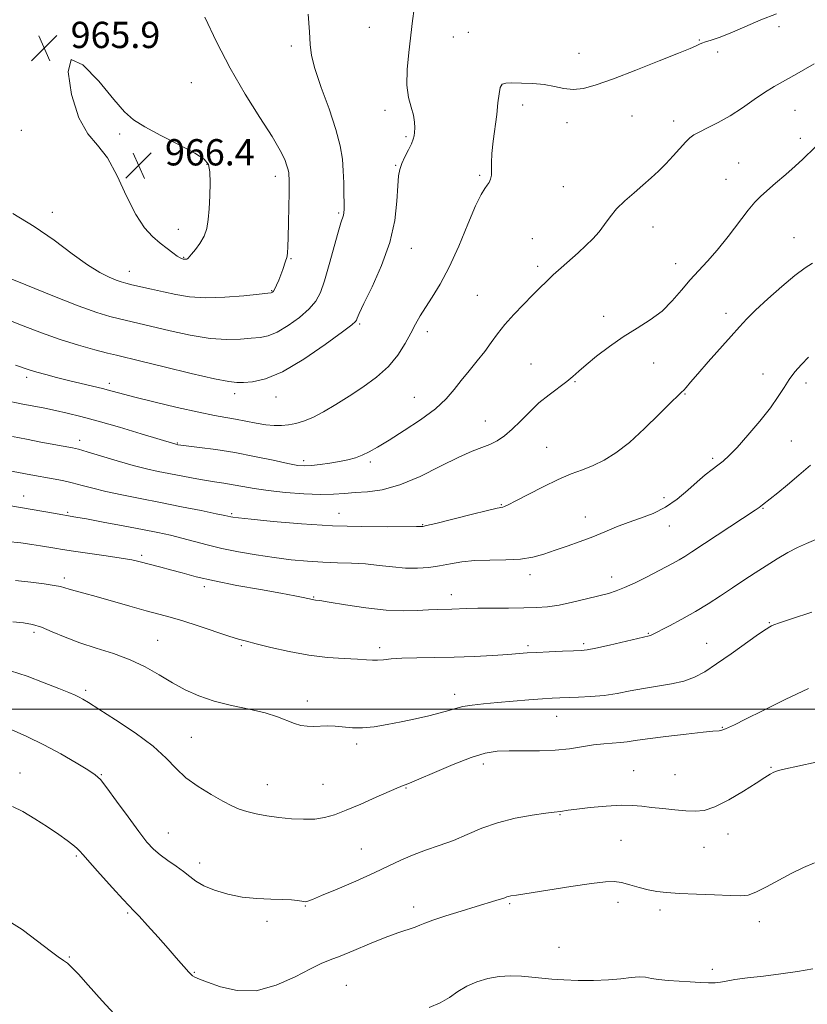
# Model space of a CAD drawing. Extents: x 2117300 to 2120200, y 347300 to 350200.
# Drawn here: x 2119623 to 2119863, y 348910 to 349210 of the extents above; entities that cross this region are included whole.
import ezdxf

# ---------------------------------------------------------------- set-up
doc = ezdxf.new("R2010")
doc.units = 0
doc.header["$MEASUREMENT"] = 0
for name, color, linetype, lineweight in [('32000', 7, 'Continuous', 0), ('DTM SPOT ELEVATION', 2, 'Continuous', 13), ('INDEX CONTOUR', 41, 'Continuous', 13), ('INTERMEDIATE CONTOUR', 44, 'Continuous', 0), ('SPOT ELEVATION', 7, 'Continuous', 0)]:
    doc.layers.add(name, color=color, linetype=linetype, lineweight=lineweight)
doc.styles.add('Style-ITALICS', font='ITALICS.shx')

# ---------------------------------------------------------------- blocks, each defined once
blk = doc.blocks.new('SPOT')
at = {"layer": 'SPOT ELEVATION'}
for p, q in [((-3.91, -3.91), (3.82, 3.81)), ((-1.65, 3.77), (1.72, -3.93))]:
    blk.add_line(p, q, dxfattribs=at)

msp = doc.modelspace()

# ---------------------------------------------------------------- linework, layer by layer
at = {"layer": '32000', "flags": 128}
msp.add_lwpolyline([(2117500, 349000), (2120000, 349000)], dxfattribs=at)
at = {"layer": 'DTM SPOT ELEVATION'}
for p in [(2119729.34, 349207.45, 960.8), (2119853.93, 349207.71, 957.5), (2119754.89, 349204.55, 959.2), (2119759.41, 349206, 959.4), (2119829.67, 349203.63, 958.1), (2119705.65, 349201.76, 962.4), (2119793.13, 349199.55, 958.8), (2119835.27, 349199.98, 957.6), (2119675.24, 349190.68, 964.9), (2119775.93, 349183.83, 957.4), (2119734.13, 349182.23, 960.3), (2119809.17, 349180.47, 957.1), (2119858.8, 349182.2, 955.1), (2119789.44, 349178.51, 957.4), (2119821.9, 349178.97, 956.5), (2119623.45, 349176.09, 965.6), (2119653.36, 349174.97, 966.3), (2119740.52, 349174.22, 960.2), (2119860.42, 349173.68, 954.4), (2119679.93, 349165.76, 966.1), (2119737.32, 349165.45, 960.1), (2119841.66, 349166.23, 954.9), (2119700.76, 349162.13, 964.5), (2119762.91, 349162.4, 958.2), (2119788.31, 349158.94, 956.9), (2119837.76, 349161.21, 954.8), (2119632.91, 349151.21, 964.6), (2119720.04, 349151.02, 962.2), (2119815.61, 349146.7, 955.3), (2119671.29, 349145.96, 966.7), (2119858.44, 349143.46, 952.8), (2119778.91, 349143.12, 956.9), (2119672.88, 349137.48, 966.1), (2119742.12, 349140.17, 959.4), (2119705.51, 349137.02, 963.9), (2119780.5, 349134.74, 956.4), (2119822.5, 349135.54, 954.6), (2119656.35, 349133.26, 964.7), (2119699.64, 349127.36, 964.1), (2119762.16, 349125.88, 956.9), (2119800.59, 349119.54, 954.4), (2119837.85, 349120.47, 952.5), (2119726.4, 349117.2, 959.8), (2119746.93, 349114.82, 957.5), (2119778.49, 349105.03, 954.9), (2119815.77, 349105.34, 953.4), (2119849.06, 349101.99, 950.7), (2119625.17, 349100.96, 957.6), (2119650.31, 349099.08, 958.4), (2119791.85, 349099.67, 953.9), (2119862.13, 349099.26, 949.5), (2119688.35, 349096, 959.5), (2119825.3, 349095.9, 951.9), (2119700.95, 349094.96, 959.3), (2119743, 349094.88, 956.8), (2119764.63, 349087.71, 954.8), (2119641.19, 349081.76, 954.5), (2119670.96, 349080.93, 956.1), (2119857.7, 349081.6, 949.1), (2119783.28, 349079.61, 952.9), (2119709.35, 349075.55, 956.4), (2119729.62, 349075.22, 955.7), (2119833.72, 349076.27, 950.3), (2119624.23, 349064.85, 950.7), (2119818.9, 349064.33, 950.6), (2119637.54, 349059.9, 950.2), (2119720.14, 349059.57, 952.8), (2119769.47, 349062.17, 952.1), (2119849.09, 349061.1, 947.9), (2119687.46, 349059.46, 952.2), (2119795.02, 349058.42, 950.7), (2119745.55, 349056.16, 952.1), (2119820.55, 349055.69, 949.3), (2119660.13, 349046.78, 948.3), (2119636.62, 349039.92, 946.4), (2119778.19, 349040.85, 949.5), (2119803.08, 349040.22, 948.6), (2119679.12, 349037.22, 947.6), (2119712.42, 349034.07, 948.1), (2119754.29, 349034.79, 948.6), (2119851.02, 349026.27, 944.1), (2119627.4, 349023.38, 943.6), (2119664.99, 349020.92, 944.9), (2119814.18, 349022.99, 946.1), (2119690.39, 349019.27, 945.8), (2119732.48, 349018.71, 946.4), (2119777.61, 349019.26, 946.3), (2119794.54, 349019.93, 946.3), (2119831.91, 349020, 944.8), (2119643.06, 349005.65, 942.3), (2119755.33, 349004.43, 944.5), (2119710.52, 349002.44, 944.5), (2119786.29, 348997.81, 943.2), (2119836.74, 348994.46, 942.1), (2119675.15, 348991.39, 942.9), (2119725.49, 348989.38, 943.6), (2119763.99, 348983.24, 941.5), (2119851.5, 348982.28, 940.1), (2119623.1, 348980.52, 938.7), (2119647.88, 348980.05, 940.1), (2119809.68, 348981.23, 940.8), (2119822.34, 348980.04, 940.9), (2119698.36, 348977, 942.8), (2119715.27, 348977.12, 942.9), (2119740.5, 348975.95, 941.9), (2119787.36, 348967.82, 939.9), (2119668.21, 348962.22, 940.8), (2119838.39, 348961.92, 939.5), (2119805.83, 348960.02, 939.1), (2119831.14, 348957.92, 939.1), (2119640.22, 348955.25, 937.8), (2119726.9, 348957.4, 940.9), (2119677.76, 348953.15, 940.5), (2119709.82, 348940.08, 939.9), (2119742.77, 348939.78, 938.5), (2119771.99, 348940.71, 937.8), (2119804.93, 348941.15, 937.4), (2119655.81, 348937.91, 937.8), (2119817.74, 348938.83, 937.6), (2119698.19, 348935.38, 939.7), (2119847.94, 348935.24, 937.4), (2119786.99, 348927.48, 936.8), (2119638.09, 348924.5, 936.1), (2119676.14, 348919.83, 938.1), (2119833.63, 348920.76, 936.3), (2119722.3, 348915.94, 937.1)]:
    msp.add_point(p, dxfattribs=at)
at = {"layer": 'INDEX CONTOUR'}
for points in [[(2119619.2, 349118.557, 960), (2119624.042, 349116.658, 960), (2119629.583, 349114.517, 960), (2119635.356, 349112.443, 960), (2119640.903, 349110.694, 960), (2119645.812, 349109.323, 960), (2119649.681, 349108.33, 960), (2119652.434, 349107.651, 960), (2119659.837, 349105.857, 960), (2119666.975, 349104.114, 960), (2119675.161, 349102.141, 960), (2119682.215, 349100.506, 960), (2119686.561, 349099.635, 960), (2119689.027, 349099.371, 960), (2119691.041, 349099.41, 960), (2119693.82, 349099.611, 960), (2119697.738, 349100.468, 960), (2119702.961, 349102.637, 960), (2119709.394, 349106.447, 960), (2119715.911, 349110.922, 960), (2119721.127, 349114.757, 960), (2119724.039, 349116.982, 960), (2119725.17, 349117.961, 960), (2119725.425, 349118.393, 960), (2119725.625, 349118.978, 960), (2119726.253, 349120.428, 960), (2119727.708, 349123.456, 960), (2119730.187, 349128.51, 960), (2119733.079, 349134.975, 960), (2119735.572, 349141.973, 960), (2119737.056, 349148.69, 960), (2119737.735, 349154.587, 960), (2119738.013, 349159.19, 960), (2119738.249, 349162.231, 960), (2119738.616, 349164.253, 960), (2119739.239, 349166.006, 960), (2119740.177, 349168.048, 960), (2119741.228, 349170.191, 960), (2119742.125, 349172.058, 960), (2119742.668, 349173.392, 960), (2119742.932, 349174.421, 960), (2119743.058, 349175.492, 960), (2119743.143, 349176.889, 960), (2119743.085, 349178.645, 960), (2119742.736, 349180.728, 960), (2119742.035, 349183.154, 960), (2119741.261, 349186.133, 960), (2119740.779, 349189.926, 960), (2119740.852, 349194.651, 960), (2119741.323, 349199.865, 960), (2119742.477, 349209.493, 960), (2119742.987, 349213.096, 960)], [(2119612.454, 349063.21, 950), (2119633.319, 349059.574, 950), (2119640.05, 349058.443, 950), (2119643.276, 349057.858, 950), (2119648.357, 349056.906, 950), (2119654.448, 349055.748, 950), (2119660.32, 349054.62, 950), (2119665.043, 349053.692, 950), (2119668.871, 349052.883, 950), (2119672.356, 349052.046, 950), (2119679.967, 349050, 950), (2119684.464, 349048.906, 950), (2119689.543, 349047.862, 950), (2119694.963, 349046.911, 950), (2119700.404, 349046.091, 950), (2119705.603, 349045.436, 950), (2119710.526, 349044.955, 950), (2119715.196, 349044.652, 950), (2119719.644, 349044.506, 950), (2119723.937, 349044.394, 950), (2119728.15, 349044.165, 950), (2119732.332, 349043.731, 950), (2119736.417, 349043.238, 950), (2119740.315, 349042.892, 950), (2119743.96, 349042.853, 950), (2119747.401, 349043.103, 950), (2119750.712, 349043.576, 950), (2119754, 349044.19, 950), (2119757.495, 349044.792, 950), (2119761.459, 349045.209, 950), (2119766.025, 349045.345, 950), (2119770.802, 349045.392, 950), (2119775.269, 349045.619, 950), (2119779.065, 349046.228, 950), (2119782.448, 349047.169, 950), (2119785.838, 349048.331, 950), (2119789.544, 349049.616, 950), (2119793.442, 349050.991, 950), (2119797.302, 349052.44, 950), (2119800.957, 349053.937, 950), (2119804.499, 349055.421, 950), (2119808.085, 349056.819, 950), (2119811.822, 349058.121, 950), (2119815.626, 349059.557, 950), (2119819.367, 349061.42, 950), (2119822.917, 349063.879, 950), (2119826.18, 349066.614, 950), (2119829.063, 349069.183, 950), (2119831.506, 349071.245, 950), (2119833.569, 349072.862, 950), (2119835.342, 349074.199, 950), (2119836.966, 349075.474, 950), (2119838.793, 349077.124, 950), (2119841.224, 349079.642, 950), (2119844.48, 349083.312, 950), (2119848.063, 349087.587, 950), (2119851.293, 349091.713, 950), (2119853.676, 349095.106, 950), (2119855.448, 349097.874, 950), (2119857.029, 349100.294, 950), (2119858.769, 349102.601, 950), (2119860.737, 349104.861, 950), (2119862.929, 349107.093, 950)], [(2119620.404, 348993.774, 940), (2119625.211, 348991.634, 940), (2119630.359, 348989.114, 940), (2119635.502, 348986.334, 940), (2119640.135, 348983.651, 940), (2119643.716, 348981.483, 940), (2119645.952, 348980.02, 940), (2119647.56, 348978.53, 940), (2119649.507, 348976.055, 940), (2119652.472, 348971.99, 940), (2119655.972, 348967.147, 940), (2119659.239, 348962.692, 940), (2119661.714, 348959.506, 940), (2119663.691, 348957.326, 940), (2119665.676, 348955.606, 940), (2119668.032, 348953.903, 940), (2119670.543, 348952.19, 940), (2119672.851, 348950.543, 940), (2119674.745, 348949.018, 940), (2119676.612, 348947.587, 940), (2119678.986, 348946.201, 940), (2119682.26, 348944.845, 940), (2119686.259, 348943.648, 940), (2119690.669, 348942.774, 940), (2119695.164, 348942.325, 940), (2119699.388, 348942.159, 940), (2119702.977, 348942.072, 940), (2119705.655, 348941.907, 940), (2119707.504, 348941.691, 940), (2119709.407, 348941.386, 940), (2119709.829, 348941.359, 940), (2119710.16, 348941.404, 940), (2119710.68, 348941.559, 940), (2119712.003, 348942.068, 940), (2119714.827, 348943.226, 940), (2119719.537, 348945.2, 940), (2119725.253, 348947.652, 940), (2119730.784, 348950.12, 940), (2119735.238, 348952.235, 940), (2119738.937, 348954.012, 940), (2119742.503, 348955.56, 940), (2119746.42, 348956.994, 940), (2119750.62, 348958.442, 940), (2119754.896, 348960.035, 940), (2119759.122, 348961.847, 940), (2119763.501, 348963.71, 940), (2119768.321, 348965.399, 940), (2119773.671, 348966.732, 940), (2119778.866, 348967.693, 940), (2119783.026, 348968.31, 940), (2119785.531, 348968.629, 940), (2119787.508, 348968.835, 940), (2119789.775, 348969.187, 940), (2119792.426, 348969.536, 940), (2119796.543, 348970.004, 940), (2119801.371, 348970.455, 940), (2119805.9, 348970.723, 940), (2119809.397, 348970.688, 940), (2119812.258, 348970.425, 940), (2119815.158, 348970.058, 940), (2119818.58, 348969.691, 940), (2119822.229, 348969.354, 940), (2119825.617, 348969.057, 940), (2119828.446, 348968.875, 940), (2119831.174, 348969.138, 940), (2119834.448, 348970.239, 940), (2119838.656, 348972.385, 940), (2119843.148, 348975.04, 940), (2119847.018, 348977.481, 940), (2119849.601, 348979.152, 940), (2119851.207, 348980.16, 940), (2119852.391, 348980.782, 940), (2119853.731, 348981.275, 940), (2119855.903, 348981.833, 940), (2119859.607, 348982.634, 940), (2119865.229, 348983.78, 940)]]:
    msp.add_polyline3d(points, dxfattribs=at)
at = {"layer": 'INTERMEDIATE CONTOUR'}
for points in [[(2119618.07, 349131.894, 962), (2119624.843, 349129.08, 962), (2119633.067, 349125.747, 962), (2119640.78, 349122.744, 962), (2119646.469, 349120.717, 962), (2119650.427, 349119.504, 962), (2119653.4, 349118.743, 962), (2119668.729, 349115.116, 962), (2119674.895, 349113.791, 962), (2119680.885, 349112.821, 962), (2119685.974, 349112.477, 962), (2119690.118, 349112.582, 962), (2119693.441, 349112.845, 962), (2119696.127, 349113.088, 962), (2119698.6, 349113.578, 962), (2119701.341, 349114.697, 962), (2119704.651, 349116.681, 962), (2119708.091, 349119.197, 962), (2119711.04, 349121.769, 962), (2119713.06, 349124.116, 962), (2119714.445, 349126.737, 962), (2119715.674, 349130.323, 962), (2119717.1, 349135.248, 962), (2119719.848, 349145.148, 962), (2119720.699, 349147.979, 962), (2119721.454, 349150.263, 962), (2119721.59, 349151.025, 962), (2119721.646, 349152.146, 962), (2119721.649, 349153.973, 962), (2119721.619, 349156.727, 962), (2119721.545, 349160.125, 962), (2119721.407, 349163.759, 962), (2119721.139, 349167.385, 962), (2119720.495, 349171.41, 962), (2119719.183, 349176.406, 962), (2119717.076, 349182.645, 962), (2119714.7, 349189.215, 962), (2119712.749, 349194.906, 962), (2119711.72, 349198.934, 962), (2119711.333, 349202.222, 962), (2119711.114, 349206.119, 962), (2119710.702, 349211.536, 962)], [(2119620.908, 349150.834, 964), (2119627.39, 349146.888, 964), (2119633.507, 349142.652, 964), (2119638.976, 349138.589, 964), (2119643.63, 349135.201, 964), (2119647.353, 349132.856, 964), (2119650.21, 349131.397, 964), (2119652.313, 349130.534, 964), (2119653.845, 349129.995, 964), (2119655.269, 349129.593, 964), (2119657.119, 349129.155, 964), (2119663.098, 349127.801, 964), (2119666.73, 349126.962, 964), (2119670.484, 349126.117, 964), (2119674.629, 349125.442, 964), (2119679.555, 349125.135, 964), (2119685.387, 349125.319, 964), (2119691.209, 349125.793, 964), (2119695.841, 349126.28, 964), (2119698.435, 349126.565, 964), (2119699.461, 349126.689, 964), (2119699.721, 349126.757, 964), (2119699.892, 349126.881, 964), (2119700.151, 349127.209, 964), (2119700.549, 349127.895, 964), (2119701.113, 349129.04, 964), (2119701.772, 349130.519, 964), (2119702.432, 349132.154, 964), (2119703.009, 349133.768, 964), (2119703.828, 349136.282, 964), (2119704.202, 349137.388, 964), (2119704.316, 349137.934, 964), (2119704.438, 349138.894, 964), (2119704.566, 349140.662, 964), (2119704.685, 349143.646, 964), (2119704.785, 349148.001, 964), (2119704.859, 349152.859, 964), (2119704.906, 349157.095, 964), (2119704.925, 349159.865, 964), (2119704.918, 349161.441, 964), (2119704.89, 349162.378, 964), (2119704.831, 349163.172, 964), (2119704.663, 349164.094, 964), (2119704.295, 349165.361, 964), (2119703.587, 349167.218, 964), (2119702.206, 349170.042, 964), (2119699.77, 349174.242, 964), (2119696.071, 349180.074, 964), (2119691.597, 349187.178, 964), (2119687.011, 349195.045, 964), (2119682.868, 349203.105, 964), (2119679.309, 349210.561, 964)], [(2119621.734, 349104.691, 958), (2119626.216, 349103.147, 958), (2119628.222, 349102.528, 958), (2119630.92, 349101.786, 958), (2119634.224, 349100.933, 958), (2119637.877, 349100.027, 958), (2119645.15, 349098.275, 958), (2119648.19, 349097.526, 958), (2119650.67, 349096.877, 958), (2119653.447, 349096.135, 958), (2119657.61, 349095.058, 958), (2119663.807, 349093.512, 958), (2119670.937, 349091.792, 958), (2119677.463, 349090.304, 958), (2119682.239, 349089.338, 958), (2119685.693, 349088.738, 958), (2119688.643, 349088.237, 958), (2119694.876, 349087.017, 958), (2119697.821, 349086.528, 958), (2119700.377, 349086.29, 958), (2119702.641, 349086.293, 958), (2119704.779, 349086.495, 958), (2119706.961, 349086.887, 958), (2119709.353, 349087.588, 958), (2119712.124, 349088.751, 958), (2119715.396, 349090.477, 958), (2119719.109, 349092.679, 958), (2119723.155, 349095.219, 958), (2119727.385, 349097.987, 958), (2119731.491, 349100.986, 958), (2119735.12, 349104.248, 958), (2119738.01, 349107.748, 958), (2119740.242, 349111.245, 958), (2119741.982, 349114.441, 958), (2119743.417, 349117.151, 958), (2119744.802, 349119.63, 958), (2119746.411, 349122.245, 958), (2119748.456, 349125.359, 958), (2119750.898, 349129.325, 958), (2119753.638, 349134.49, 958), (2119756.538, 349140.925, 958), (2119759.315, 349147.578, 958), (2119761.649, 349153.121, 958), (2119763.307, 349156.58, 958), (2119764.414, 349158.403, 958), (2119765.183, 349159.397, 958), (2119765.785, 349160.256, 958), (2119766.225, 349161.226, 958), (2119766.468, 349162.444, 958), (2119766.514, 349164.052, 958), (2119766.509, 349166.217, 958), (2119766.637, 349169.111, 958), (2119767.021, 349172.799, 958), (2119768.075, 349180.93, 958), (2119768.464, 349184.453, 958), (2119768.788, 349187.261, 958), (2119769.164, 349189.2, 958), (2119769.739, 349190.198, 958), (2119770.805, 349190.526, 958), (2119772.686, 349190.538, 958), (2119775.562, 349190.507, 958), (2119779.028, 349190.386, 958), (2119782.534, 349190.046, 958), (2119785.659, 349189.437, 958), (2119788.515, 349188.822, 958), (2119791.344, 349188.541, 958), (2119794.443, 349188.89, 958), (2119798.325, 349189.974, 958), (2119803.559, 349191.854, 958), (2119810.356, 349194.471, 958), (2119817.493, 349197.288, 958), (2119823.39, 349199.653, 958), (2119826.889, 349201.08, 958), (2119828.508, 349201.771, 958), (2119829.752, 349202.367, 958), (2119830.498, 349202.678, 958), (2119831.609, 349203.062, 958), (2119833.272, 349203.582, 958), (2119835.694, 349204.403, 958), (2119839.088, 349205.719, 958), (2119843.514, 349207.614, 958), (2119848.427, 349209.731, 958), (2119853.125, 349211.606, 958)], [(2119674.058, 349137.034, 966), (2119674.252, 349137.189, 966), (2119675.253, 349138.423, 966), (2119676.425, 349139.84, 966), (2119677.821, 349141.727, 966), (2119679.068, 349143.911, 966), (2119679.887, 349146.284, 966), (2119680.351, 349149, 966), (2119680.624, 349152.28, 966), (2119680.829, 349156.188, 966), (2119680.93, 349160.169, 966), (2119680.856, 349163.512, 966), (2119680.434, 349165.753, 966), (2119679.112, 349167.399, 966), (2119676.24, 349169.203, 966), (2119671.508, 349171.699, 966), (2119665.97, 349174.548, 966), (2119661.019, 349177.194, 966), (2119657.605, 349179.345, 966), (2119654.903, 349181.784, 966), (2119651.644, 349185.562, 966), (2119647.035, 349191.071, 966), (2119642.185, 349196.068, 966), (2119638.679, 349197.653, 966), (2119637.692, 349193.926, 966), (2119638.765, 349186.99, 966), (2119641.034, 349179.95, 966), (2119643.754, 349175.112, 966), (2119646.677, 349171.593, 966), (2119649.674, 349167.711, 966), (2119652.636, 349162.284, 966), (2119655.52, 349156.119, 966), (2119658.3, 349150.522, 966), (2119660.948, 349146.49, 966), (2119663.437, 349143.776, 966), (2119665.74, 349141.825, 966), (2119667.816, 349140.187, 966), (2119669.573, 349138.84, 966), (2119670.908, 349137.868, 966), (2119671.758, 349137.318, 966), (2119672.244, 349137.076, 966), (2119672.527, 349136.993, 966), (2119672.748, 349136.943, 966), (2119672.965, 349136.908, 966), (2119673.21, 349136.894, 966), (2119673.505, 349136.907, 966), (2119673.806, 349136.953, 966), (2119674.058, 349137.034, 966)], [(2119618.692, 349093.883, 956), (2119623.413, 349092.937, 956), (2119630.69, 349091.521, 956), (2119633.901, 349090.868, 956), (2119637.41, 349090.09, 956), (2119641.611, 349089.053, 956), (2119646.888, 349087.62, 956), (2119653.338, 349085.747, 956), (2119659.905, 349083.779, 956), (2119670.494, 349080.562, 956), (2119670.844, 349080.487, 956), (2119671.114, 349080.442, 956), (2119671.986, 349080.329, 956), (2119677.703, 349079.643, 956), (2119682.647, 349078.976, 956), (2119688.39, 349078.053, 956), (2119694.41, 349076.892, 956), (2119700.042, 349075.698, 956), (2119704.589, 349074.721, 956), (2119707.611, 349074.156, 956), (2119709.706, 349073.972, 956), (2119711.732, 349074.079, 956), (2119714.336, 349074.393, 956), (2119717.314, 349074.84, 956), (2119720.252, 349075.348, 956), (2119722.829, 349075.872, 956), (2119725.093, 349076.473, 956), (2119727.188, 349077.234, 956), (2119729.307, 349078.261, 956), (2119731.864, 349079.737, 956), (2119735.327, 349081.867, 956), (2119739.924, 349084.75, 956), (2119744.945, 349088.068, 956), (2119749.44, 349091.398, 956), (2119752.721, 349094.423, 956), (2119755.139, 349097.236, 956), (2119757.307, 349100.037, 956), (2119759.691, 349102.966, 956), (2119762.169, 349105.941, 956), (2119764.47, 349108.824, 956), (2119766.434, 349111.529, 956), (2119768.327, 349114.191, 956), (2119770.523, 349116.997, 956), (2119773.258, 349120.052, 956), (2119776.225, 349123.127, 956), (2119778.98, 349125.911, 956), (2119781.216, 349128.192, 956), (2119783.171, 349130.163, 956), (2119785.217, 349132.118, 956), (2119787.626, 349134.279, 956), (2119792.857, 349138.865, 956), (2119795.228, 349141.043, 956), (2119797.336, 349143.154, 956), (2119799.191, 349145.28, 956), (2119800.85, 349147.489, 956), (2119802.545, 349149.796, 956), (2119804.554, 349152.198, 956), (2119807.056, 349154.677, 956), (2119809.831, 349157.142, 956), (2119812.561, 349159.485, 956), (2119815.009, 349161.642, 956), (2119817.256, 349163.739, 956), (2119819.464, 349165.946, 956), (2119821.727, 349168.347, 956), (2119825.602, 349172.583, 956), (2119826.841, 349173.839, 956), (2119828.004, 349174.717, 956), (2119829.654, 349175.614, 956), (2119832.205, 349176.86, 956), (2119835.469, 349178.519, 956), (2119839.105, 349180.585, 956), (2119842.8, 349182.999, 956), (2119846.345, 349185.48, 956), (2119849.558, 349187.692, 956), (2119852.404, 349189.445, 956), (2119859.366, 349193.339, 956), (2119864.577, 349196.364, 956)], [(2119620.857, 349082.922, 954), (2119625.068, 349082.098, 954), (2119629.477, 349081.266, 954), (2119639.047, 349079.508, 954), (2119640.901, 349079.068, 954), (2119643.514, 349078.309, 954), (2119647.622, 349077.049, 954), (2119652.607, 349075.536, 954), (2119657.511, 349074.122, 954), (2119661.615, 349073.072, 954), (2119665.133, 349072.298, 954), (2119672.093, 349070.924, 954), (2119675.733, 349070.226, 954), (2119679.184, 349069.614, 954), (2119682.269, 349069.134, 954), (2119685.109, 349068.719, 954), (2119687.901, 349068.267, 954), (2119690.864, 349067.709, 954), (2119694.316, 349067.085, 954), (2119698.598, 349066.465, 954), (2119703.854, 349065.918, 954), (2119709.439, 349065.516, 954), (2119714.513, 349065.331, 954), (2119718.483, 349065.403, 954), (2119721.756, 349065.631, 954), (2119724.989, 349065.883, 954), (2119728.751, 349066.129, 954), (2119733.249, 349066.747, 954), (2119738.602, 349068.214, 954), (2119744.762, 349070.794, 954), (2119751.024, 349073.877, 954), (2119756.519, 349076.635, 954), (2119760.607, 349078.458, 954), (2119763.578, 349079.602, 954), (2119765.953, 349080.539, 954), (2119768.181, 349081.677, 954), (2119770.425, 349083.182, 954), (2119772.773, 349085.155, 954), (2119775.3, 349087.634, 954), (2119778.02, 349090.393, 954), (2119780.93, 349093.145, 954), (2119783.977, 349095.644, 954), (2119789.383, 349099.676, 954), (2119791.269, 349101.237, 954), (2119793.021, 349102.813, 954), (2119795.261, 349104.774, 954), (2119798.442, 349107.362, 954), (2119802.34, 349110.317, 954), (2119806.564, 349113.254, 954), (2119810.761, 349115.9, 954), (2119814.74, 349118.432, 954), (2119818.348, 349121.142, 954), (2119821.484, 349124.222, 954), (2119824.265, 349127.472, 954), (2119826.86, 349130.593, 954), (2119829.434, 349133.415, 954), (2119832.143, 349136.285, 954), (2119835.14, 349139.677, 954), (2119838.472, 349143.85, 954), (2119844.577, 349151.849, 954), (2119846.592, 349154.272, 954), (2119848.265, 349155.961, 954), (2119850.227, 349157.687, 954), (2119852.91, 349160.018, 954), (2119855.961, 349162.699, 954), (2119858.831, 349165.27, 954), (2119861.123, 349167.395, 954), (2119864.96, 349171.046, 954)], [(2119618.889, 349072.746, 952), (2119626.348, 349071.308, 952), (2119633.21, 349070.072, 952), (2119636.059, 349069.518, 952), (2119639.007, 349068.859, 952), (2119641.994, 349068.079, 952), (2119645.282, 349067.191, 952), (2119649.213, 349066.216, 952), (2119654.038, 349065.169, 952), (2119659.639, 349064.047, 952), (2119665.811, 349062.841, 952), (2119672.237, 349061.572, 952), (2119678.173, 349060.385, 952), (2119682.766, 349059.452, 952), (2119685.433, 349058.895, 952), (2119687.188, 349058.501, 952), (2119687.827, 349058.388, 952), (2119689.565, 349058.178, 952), (2119693.439, 349057.768, 952), (2119700.112, 349057.111, 952), (2119708.743, 349056.377, 952), (2119718.117, 349055.791, 952), (2119727.092, 349055.519, 952), (2119734.814, 349055.479, 952), (2119743.671, 349055.55, 952), (2119744.959, 349055.542, 952), (2119745.301, 349055.528, 952), (2119745.615, 349055.562, 952), (2119746.763, 349055.821, 952), (2119749.593, 349056.515, 952), (2119760.322, 349059.187, 952), (2119765.292, 349060.408, 952), (2119768.188, 349061.089, 952), (2119769.925, 349061.448, 952), (2119770.432, 349061.616, 952), (2119771.558, 349062.141, 952), (2119773.845, 349063.317, 952), (2119777.599, 349065.295, 952), (2119782.203, 349067.667, 952), (2119786.807, 349069.883, 952), (2119790.757, 349071.543, 952), (2119794.179, 349072.843, 952), (2119797.397, 349074.131, 952), (2119800.71, 349075.745, 952), (2119804.325, 349077.991, 952), (2119808.424, 349081.168, 952), (2119813.028, 349085.357, 952), (2119817.514, 349089.762, 952), (2119821.1, 349093.368, 952), (2119823.235, 349095.448, 952), (2119824.309, 349096.431, 952), (2119824.946, 349097.033, 952), (2119825.724, 349097.907, 952), (2119827.029, 349099.445, 952), (2119829.199, 349101.974, 952), (2119832.392, 349105.628, 952), (2119839.359, 349113.525, 952), (2119841.873, 349116.348, 952), (2119844.096, 349118.719, 952), (2119846.81, 349121.392, 952), (2119850.535, 349124.871, 952), (2119854.765, 349128.65, 952), (2119858.735, 349131.975, 952), (2119861.839, 349134.273, 952), (2119864.109, 349135.712, 952)], [(2119619.211, 349051.025, 948), (2119623.318, 349050.537, 948), (2119626.679, 349050.075, 948), (2119629.377, 349049.65, 948), (2119633.646, 349048.919, 948), (2119636.038, 349048.536, 948), (2119639.41, 349048.037, 948), (2119649.283, 349046.635, 948), (2119653.873, 349045.936, 948), (2119657.066, 349045.364, 948), (2119659.26, 349044.876, 948), (2119665.912, 349043.2, 948), (2119668.913, 349042.397, 948), (2119672.407, 349041.416, 948), (2119676.718, 349040.274, 948), (2119682.235, 349039, 948), (2119689.067, 349037.643, 948), (2119696.212, 349036.336, 948), (2119702.391, 349035.23, 948), (2119706.633, 349034.439, 948), (2119709.2, 349033.922, 948), (2119712.052, 349033.287, 948), (2119712.422, 349033.226, 948), (2119712.926, 349033.169, 948), (2119714.244, 349032.983, 948), (2119717.153, 349032.513, 948), (2119722.105, 349031.69, 948), (2119728.253, 349030.766, 948), (2119734.423, 349030.077, 948), (2119739.664, 349029.862, 948), (2119743.913, 349029.981, 948), (2119747.326, 349030.198, 948), (2119750.073, 349030.327, 948), (2119754.414, 349030.422, 948), (2119758.969, 349030.591, 948), (2119762.309, 349030.672, 948), (2119766.736, 349030.718, 948), (2119771.667, 349030.746, 948), (2119776.317, 349030.784, 948), (2119780.133, 349030.872, 948), (2119783.498, 349031.117, 948), (2119787.031, 349031.639, 948), (2119791.14, 349032.498, 948), (2119795.397, 349033.52, 948), (2119799.168, 349034.473, 948), (2119802.029, 349035.21, 948), (2119804.413, 349035.937, 948), (2119806.965, 349036.945, 948), (2119810.139, 349038.426, 948), (2119813.621, 349040.165, 948), (2119819.596, 349043.232, 948), (2119821.76, 349044.367, 948), (2119823.576, 349045.376, 948), (2119825.291, 349046.422, 948), (2119827.431, 349047.815, 948), (2119846.654, 349060.492, 948), (2119847.874, 349061.325, 948), (2119848.443, 349061.742, 948), (2119848.953, 349062.136, 948), (2119851.238, 349063.959, 948), (2119853.553, 349065.823, 948), (2119856.552, 349068.272, 948), (2119859.965, 349071.127, 948), (2119863.507, 349074.193, 948)], [(2119621.717, 349039.11, 946), (2119626.418, 349038.581, 946), (2119630.424, 349038.09, 946), (2119633.471, 349037.646, 946), (2119635.439, 349037.252, 946), (2119636.778, 349036.87, 946), (2119638.08, 349036.453, 946), (2119639.883, 349035.942, 946), (2119642.511, 349035.233, 946), (2119646.235, 349034.213, 946), (2119656.495, 349031.308, 946), (2119661.434, 349029.927, 946), (2119665.341, 349028.873, 946), (2119668.776, 349027.934, 946), (2119672.59, 349026.799, 946), (2119677.329, 349025.271, 946), (2119686.601, 349022.196, 946), (2119689.54, 349021.278, 946), (2119691.938, 349020.618, 946), (2119694.945, 349019.852, 946), (2119699.408, 349018.731, 946), (2119704.953, 349017.466, 946), (2119710.902, 349016.386, 946), (2119716.625, 349015.732, 946), (2119721.689, 349015.403, 946), (2119725.703, 349015.213, 946), (2119728.44, 349015.021, 946), (2119730.301, 349014.868, 946), (2119731.846, 349014.845, 946), (2119733.599, 349015.002, 946), (2119735.953, 349015.254, 946), (2119739.266, 349015.479, 946), (2119743.77, 349015.59, 946), (2119749.2, 349015.654, 946), (2119755.164, 349015.774, 946), (2119761.24, 349016.019, 946), (2119766.878, 349016.338, 946), (2119771.498, 349016.646, 946), (2119777.374, 349017.057, 946), (2119780.24, 349017.219, 946), (2119783.993, 349017.393, 946), (2119788.036, 349017.561, 946), (2119791.464, 349017.693, 946), (2119793.714, 349017.798, 946), (2119795.585, 349018.021, 946), (2119798.217, 349018.545, 946), (2119802.342, 349019.468, 946), (2119814.424, 349022.245, 946), (2119814.769, 349022.345, 946), (2119815.095, 349022.497, 946), (2119820.594, 349025.327, 946), (2119824.397, 349027.34, 946), (2119828.492, 349029.641, 946), (2119832.429, 349032.05, 946), (2119836.162, 349034.482, 946), (2119839.747, 349036.88, 946), (2119843.234, 349039.197, 946), (2119846.656, 349041.433, 946), (2119850.041, 349043.601, 946), (2119853.391, 349045.689, 946), (2119856.607, 349047.594, 946), (2119859.562, 349049.188, 946), (2119862.248, 349050.427, 946), (2119868.712, 349053.092, 946)], [(2119620.933, 349026.503, 944), (2119624.175, 349026.202, 944), (2119626.887, 349025.728, 944), (2119629.641, 349024.882, 944), (2119632.915, 349023.537, 944), (2119636.797, 349021.871, 944), (2119641.279, 349020.136, 944), (2119646.293, 349018.51, 944), (2119651.523, 349016.866, 944), (2119656.591, 349015.005, 944), (2119661.209, 349012.795, 944), (2119665.438, 349010.391, 944), (2119669.43, 349008.021, 944), (2119673.357, 349005.875, 944), (2119677.49, 349004.001, 944), (2119682.125, 349002.413, 944), (2119687.395, 349001.099, 944), (2119692.786, 348999.944, 944), (2119697.624, 348998.812, 944), (2119701.398, 348997.614, 944), (2119706.541, 348995.557, 944), (2119708.522, 348994.999, 944), (2119710.39, 348994.747, 944), (2119712.3, 348994.709, 944), (2119716.611, 348994.86, 944), (2119718.973, 348994.806, 944), (2119724.171, 348994.297, 944), (2119727.257, 348994.256, 944), (2119730.813, 348994.608, 944), (2119734.765, 348995.28, 944), (2119738.996, 348996.133, 944), (2119743.342, 348997.044, 944), (2119747.446, 348997.948, 944), (2119750.906, 348998.797, 944), (2119753.482, 348999.549, 944), (2119755.588, 349000.197, 944), (2119757.802, 349000.738, 944), (2119760.605, 349001.182, 944), (2119764.101, 349001.573, 944), (2119768.296, 349001.963, 944), (2119773.078, 349002.387, 944), (2119777.871, 349002.798, 944), (2119781.976, 349003.131, 944), (2119784.942, 349003.34, 944), (2119787.285, 349003.456, 944), (2119792.963, 349003.612, 944), (2119796.725, 349003.793, 944), (2119800.717, 349004.158, 944), (2119804.68, 349004.76, 944), (2119808.653, 349005.504, 944), (2119812.747, 349006.255, 944), (2119817.004, 349006.928, 944), (2119821.183, 349007.623, 944), (2119824.972, 349008.487, 944), (2119828.211, 349009.675, 944), (2119831.34, 349011.363, 944), (2119834.949, 349013.737, 944), (2119839.376, 349016.83, 944), (2119847.698, 349022.751, 944), (2119849.975, 349024.334, 944), (2119851.105, 349025.056, 944), (2119851.682, 349025.344, 944), (2119852.359, 349025.607, 944), (2119854.039, 349026.19, 944), (2119857.686, 349027.422, 944), (2119863.907, 349029.508, 944)], [(2119620.19, 349011.608, 942), (2119625.265, 349009.957, 942), (2119630.478, 349008.007, 942), (2119634.941, 349006.23, 942), (2119637.994, 349004.983, 942), (2119639.891, 349004.177, 942), (2119641.117, 349003.608, 942), (2119642.213, 349003.025, 942), (2119643.938, 349001.984, 942), (2119647.108, 348999.99, 942), (2119652.174, 348996.746, 942), (2119658.121, 348992.744, 942), (2119663.572, 348988.671, 942), (2119667.533, 348985.074, 942), (2119670.553, 348981.927, 942), (2119673.565, 348979.065, 942), (2119677.238, 348976.374, 942), (2119681.188, 348973.962, 942), (2119684.762, 348971.991, 942), (2119687.509, 348970.564, 942), (2119689.774, 348969.557, 942), (2119692.1, 348968.787, 942), (2119694.916, 348968.106, 942), (2119698.201, 348967.501, 942), (2119701.819, 348966.996, 942), (2119705.615, 348966.618, 942), (2119709.349, 348966.434, 942), (2119712.761, 348966.516, 942), (2119715.731, 348966.939, 942), (2119718.705, 348967.795, 942), (2119722.271, 348969.176, 942), (2119726.754, 348971.085, 942), (2119731.436, 348973.141, 942), (2119737.741, 348975.936, 942), (2119738.963, 348976.453, 942), (2119739.586, 348976.679, 942), (2119740.216, 348976.882, 942), (2119741.574, 348977.407, 942), (2119744.408, 348978.616, 942), (2119749.135, 348980.697, 942), (2119754.846, 348983.145, 942), (2119760.301, 348985.276, 942), (2119764.599, 348986.571, 942), (2119768.2, 348987.151, 942), (2119771.904, 348987.296, 942), (2119776.297, 348987.27, 942), (2119781.114, 348987.263, 942), (2119785.875, 348987.444, 942), (2119790.191, 348987.921, 942), (2119797.499, 348989.11, 942), (2119800.613, 348989.455, 942), (2119805.698, 348989.817, 942), (2119807.738, 348990.064, 942), (2119810.203, 348990.439, 942), (2119813.972, 348990.976, 942), (2119819.513, 348991.672, 942), (2119825.653, 348992.389, 942), (2119830.812, 348992.952, 942), (2119833.819, 348993.241, 942), (2119835.716, 348993.388, 942), (2119836.243, 348993.498, 942), (2119836.881, 348993.688, 942), (2119837.621, 348993.953, 942), (2119838.58, 348994.35, 942), (2119840.366, 348995.194, 942), (2119843.713, 348996.865, 942), (2119849.076, 348999.579, 942), (2119855.798, 349002.901, 942), (2119862.946, 349006.233, 942)], [(2119620.81, 348970.38, 938), (2119623.939, 348968.786, 938), (2119627.619, 348966.596, 938), (2119631.467, 348964.114, 938), (2119634.891, 348961.796, 938), (2119637.434, 348959.999, 938), (2119639.178, 348958.681, 938), (2119640.341, 348957.701, 938), (2119641.207, 348956.84, 938), (2119642.325, 348955.574, 938), (2119644.311, 348953.299, 938), (2119647.511, 348949.701, 938), (2119651.19, 348945.611, 938), (2119654.345, 348942.146, 938), (2119656.293, 348940.063, 938), (2119657.634, 348938.673, 938), (2119659.291, 348936.924, 938), (2119661.918, 348934.064, 938), (2119665.108, 348930.537, 938), (2119668.188, 348927.088, 938), (2119670.616, 348924.319, 938), (2119674.426, 348919.873, 938), (2119675.013, 348919.267, 938), (2119675.56, 348918.839, 938), (2119676.305, 348918.42, 938), (2119677.678, 348917.815, 938), (2119680.157, 348916.824, 938), (2119684.071, 348915.422, 938), (2119689.143, 348914.287, 938), (2119694.948, 348914.27, 938), (2119701.02, 348915.91, 938), (2119706.736, 348918.483, 938), (2119711.432, 348920.948, 938), (2119714.731, 348922.543, 938), (2119717.384, 348923.615, 938), (2119720.428, 348924.789, 938), (2119724.596, 348926.513, 938), (2119729.416, 348928.538, 938), (2119734.113, 348930.435, 938), (2119738.043, 348931.871, 938), (2119743.259, 348933.617, 938), (2119744.717, 348934.205, 938), (2119746.208, 348934.847, 938), (2119748.627, 348935.748, 938), (2119752.551, 348937.034, 938), (2119757.286, 348938.504, 938), (2119761.819, 348939.876, 938), (2119767.834, 348941.677, 938), (2119769.502, 348942.195, 938), (2119770.545, 348942.551, 938), (2119771.194, 348942.792, 938), (2119771.69, 348942.959, 938), (2119772.385, 348943.113, 938), (2119774.079, 348943.392, 938), (2119783.652, 348944.883, 938), (2119790.661, 348945.958, 938), (2119796.926, 348946.884, 938), (2119801.132, 348947.418, 938), (2119803.832, 348947.522, 938), (2119806.045, 348947.212, 938), (2119808.573, 348946.54, 938), (2119811.361, 348945.705, 938), (2119814.136, 348944.942, 938), (2119816.773, 348944.43, 938), (2119819.736, 348944.119, 938), (2119823.638, 348943.901, 938), (2119828.793, 348943.691, 938), (2119834.334, 348943.484, 938), (2119839.095, 348943.294, 938), (2119842.277, 348943.182, 938), (2119844.541, 348943.395, 938), (2119846.913, 348944.223, 938), (2119850.156, 348945.834, 938), (2119857.842, 348949.996, 938), (2119861.34, 348951.752, 938), (2119864.711, 348953.209, 938)], [(2119618.895, 348935.939, 936), (2119623.753, 348932.848, 936), (2119628.414, 348929.373, 936), (2119632.224, 348926.393, 936), (2119634.733, 348924.545, 936), (2119636.304, 348923.481, 936), (2119637.502, 348922.61, 936), (2119638.869, 348921.368, 936), (2119640.85, 348919.296, 936), (2119643.867, 348915.963, 936), (2119648.122, 348911.207, 936), (2119652.938, 348905.952, 936)], [(2119747.571, 348909.144, 936), (2119750.883, 348910.572, 936), (2119753.699, 348912.236, 936), (2119756.3, 348913.999, 936), (2119759.001, 348915.654, 936), (2119762.038, 348917.019, 936), (2119765.35, 348918.025, 936), (2119768.796, 348918.63, 936), (2119772.246, 348918.822, 936), (2119775.604, 348918.711, 936), (2119778.782, 348918.438, 936), (2119781.772, 348918.125, 936), (2119784.882, 348917.827, 936), (2119788.501, 348917.58, 936), (2119792.861, 348917.421, 936), (2119797.559, 348917.396, 936), (2119802.037, 348917.55, 936), (2119805.838, 348917.888, 936), (2119808.925, 348918.255, 936), (2119811.363, 348918.454, 936), (2119813.286, 348918.347, 936), (2119815.107, 348918.034, 936), (2119817.308, 348917.673, 936), (2119820.218, 348917.389, 936), (2119823.566, 348917.174, 936), (2119826.926, 348916.985, 936), (2119829.938, 348916.8, 936), (2119832.49, 348916.673, 936), (2119834.533, 348916.68, 936), (2119836.144, 348916.874, 936), (2119837.892, 348917.219, 936), (2119840.471, 348917.658, 936), (2119844.363, 348918.146, 936), (2119849.207, 348918.704, 936), (2119854.431, 348919.366, 936), (2119859.526, 348920.141, 936), (2119864.24, 348920.944, 936)]]:
    msp.add_polyline3d(points, dxfattribs=at)

# ---------------------------------------------------------------- block references
at = {"layer": 'SPOT ELEVATION'}
for p in [(2119630.496, 349201.167, 965.883), (2119659.2, 349165.446, 966.429)]:
    msp.add_blockref('SPOT', p, dxfattribs=at)

# ---------------------------------------------------------------- texts
at = {"layer": 'SPOT ELEVATION', "style": 'Style-ITALICS'}
for s, p in [('965.9', (2119638.496, 349201.167, 965.883)), ('966.4', (2119667.2, 349165.446, 966.429))]:
    msp.add_text(s, height=8, dxfattribs=at).set_placement(p)

doc.saveas('drawing.dxf')
